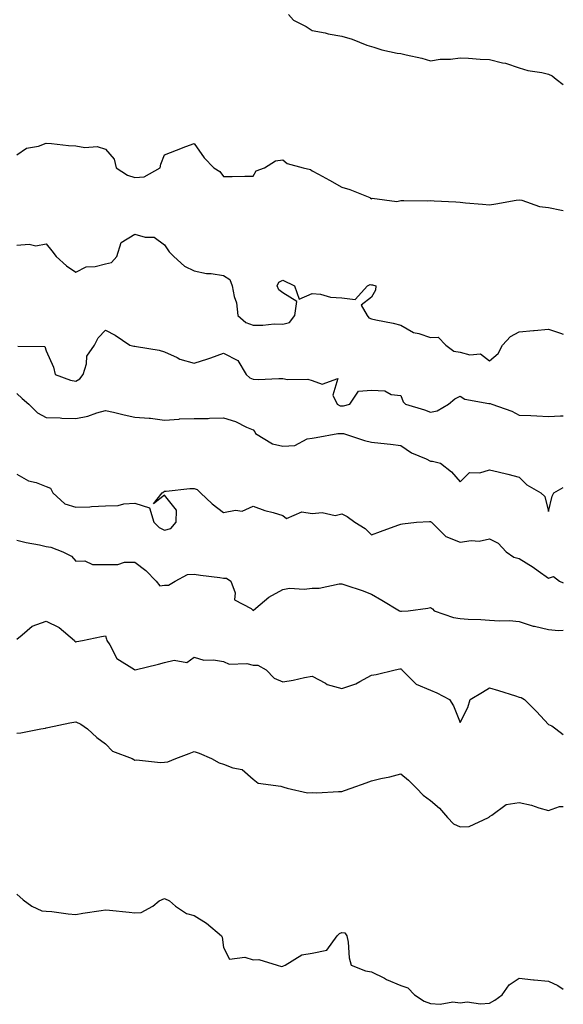
# Model space of a CAD drawing. Units: inches. Extents: x 1037123 to 1039763, y 7284698 to 7287338.
# Drawn here: x 1039579 to 1039763, y 7285979 to 7286312 of the extents above; entities that cross this region are included whole.
import ezdxf

# ---------------------------------------------------------------- set-up
doc = ezdxf.new("R2010")
doc.units = ezdxf.units.IN
doc.header["$MEASUREMENT"] = 0
doc.layers.add('Contour_10377284', color=7, linetype='Continuous', true_color=0xa76b33)

msp = doc.modelspace()

# ---------------------------------------------------------------- linework, layer by layer
at = {"layer": 'Contour_10377284'}
for points in [[(1039669.98, 7286313.86, 3138), (1039671.76, 7286311.92, 3138), (1039675.96, 7286309.83, 3138), (1039678.05, 7286308.45, 3138), (1039682.37, 7286307.59, 3138), (1039683.48, 7286307.34, 3138), (1039688.05, 7286306.49, 3138), (1039691.59, 7286305.46, 3138), (1039696.47, 7286303.49, 3138), (1039698.05, 7286302.96, 3138), (1039698.89, 7286302.76, 3138), (1039701.64, 7286301.92, 3138), (1039706.84, 7286300.71, 3138), (1039708.05, 7286300.61, 3138), (1039709.81, 7286300.16, 3138), (1039715.16, 7286299.03, 3138), (1039718.05, 7286298.18, 3138), (1039721.29, 7286298.68, 3138), (1039724.87, 7286298.73, 3138), (1039728.05, 7286299.12, 3138), (1039730.94, 7286299.04, 3138), (1039734.83, 7286298.7, 3138), (1039738.05, 7286298.62, 3138), (1039742.48, 7286297.5, 3138), (1039743.46, 7286297.34, 3138), (1039748.05, 7286295.82, 3138), (1039750.96, 7286294.83, 3138), (1039755.76, 7286294.21, 3138), (1039758.05, 7286293.65, 3138), (1039759.24, 7286293.11, 3138), (1039760.59, 7286291.92, 3138), (1039763, 7286290.11, 3138)], [(1039578.05, 7286266.3, 3137), (1039581.33, 7286268.63, 3137), (1039585.41, 7286269.28, 3137), (1039588.05, 7286270.24, 3137), (1039589.79, 7286270.17, 3137), (1039595.61, 7286269.48, 3137), (1039598.05, 7286269.4, 3137), (1039601.12, 7286268.84, 3137), (1039605.28, 7286269.15, 3137), (1039608.05, 7286268.2, 3137), (1039611, 7286264.88, 3137), (1039611.74, 7286261.92, 3137), (1039615.57, 7286259.43, 3137), (1039618.05, 7286258.68, 3137), (1039621.14, 7286258.82, 3137), (1039626.64, 7286261.92, 3137), (1039626.78, 7286263.2, 3137), (1039628.05, 7286266.27, 3137), (1039632.09, 7286267.88, 3137), (1039635.22, 7286269.09, 3137), (1039638.05, 7286270.19, 3137), (1039641.49, 7286265.36, 3137), (1039644.77, 7286261.92, 3137), (1039646.8, 7286260.67, 3137), (1039648.05, 7286259.03, 3137), (1039650.96, 7286259.02, 3137), (1039655.24, 7286259.11, 3137), (1039658.05, 7286259.07, 3137), (1039659.05, 7286260.91, 3137), (1039661.92, 7286261.92, 3137), (1039665.63, 7286264.34, 3137), (1039668.05, 7286264.58, 3137), (1039669.57, 7286263.44, 3137), (1039675.02, 7286261.92, 3137), (1039677.44, 7286261.32, 3137), (1039678.05, 7286260.95, 3137), (1039680.2, 7286259.77, 3137), (1039683.91, 7286257.77, 3137), (1039688.05, 7286255.4, 3137), (1039690.73, 7286254.61, 3137), (1039697.58, 7286251.92, 3137), (1039697.76, 7286251.64, 3137), (1039698.05, 7286251.44, 3137), (1039698.34, 7286251.64, 3137), (1039706.64, 7286250.51, 3137), (1039708.05, 7286250.85, 3137), (1039709.07, 7286250.91, 3137), (1039716.92, 7286250.78, 3137), (1039718.05, 7286250.85, 3137), (1039719.26, 7286250.71, 3137), (1039726.59, 7286250.46, 3137), (1039728.05, 7286250.26, 3137), (1039729.87, 7286250.11, 3137), (1039735.71, 7286249.58, 3137), (1039738.05, 7286249.39, 3137), (1039740.2, 7286249.78, 3137), (1039747.07, 7286250.94, 3137), (1039748.05, 7286251.12, 3137), (1039749.01, 7286250.95, 3137), (1039754.96, 7286248.83, 3137), (1039758.05, 7286248.5, 3137), (1039762.39, 7286247.57, 3137), (1039763, 7286247.51, 3137)], [(1039578.05, 7286235.71, 3136), (1039582.21, 7286236.07, 3136), (1039584.46, 7286235.52, 3136), (1039588.05, 7286236.19, 3136), (1039589.94, 7286233.81, 3136), (1039591.35, 7286231.92, 3136), (1039594.87, 7286228.73, 3136), (1039598.05, 7286226.64, 3136), (1039601.55, 7286228.43, 3136), (1039604.61, 7286228.48, 3136), (1039608.05, 7286229.37, 3136), (1039610.16, 7286229.81, 3136), (1039611.94, 7286231.92, 3136), (1039613.34, 7286236.64, 3136), (1039618.05, 7286239.51, 3136), (1039621.51, 7286238.46, 3136), (1039624.57, 7286238.43, 3136), (1039628.05, 7286235.84, 3136), (1039629.59, 7286233.46, 3136), (1039631.21, 7286231.92, 3136), (1039634.77, 7286228.65, 3136), (1039638.05, 7286227.03, 3136), (1039642.29, 7286226.16, 3136), (1039643.87, 7286226.11, 3136), (1039648.05, 7286225.46, 3136), (1039650.2, 7286224.08, 3136), (1039650.94, 7286221.92, 3136), (1039651.6, 7286218.37, 3136), (1039652.37, 7286216.24, 3136), (1039652.91, 7286211.92, 3136), (1039655.63, 7286209.5, 3136), (1039658.05, 7286208.68, 3136), (1039661.37, 7286208.6, 3136), (1039665.18, 7286209.06, 3136), (1039668.05, 7286208.97, 3136), (1039670.37, 7286209.6, 3136), (1039672.21, 7286211.92, 3136), (1039672.78, 7286216.65, 3136), (1039668.05, 7286219.59, 3136), (1039666.76, 7286220.63, 3136), (1039666.19, 7286221.92, 3136), (1039666.7, 7286223.26, 3136), (1039668.05, 7286223.89, 3136), (1039672, 7286221.92, 3136), (1039673.6, 7286217.48, 3136), (1039678.05, 7286219.41, 3136), (1039680.8, 7286219.16, 3136), (1039684.28, 7286218.15, 3136), (1039688.05, 7286217.93, 3136), (1039692.58, 7286217.39, 3136), (1039696.8, 7286221.92, 3136), (1039697.6, 7286222.37, 3136), (1039698.05, 7286222.3, 3136), (1039698.44, 7286222.3, 3136), (1039699.51, 7286221.92, 3136), (1039699.42, 7286220.55, 3136), (1039698.05, 7286218.17, 3136), (1039694.55, 7286215.41, 3136), (1039696.68, 7286211.92, 3136), (1039697.23, 7286211.09, 3136), (1039698.05, 7286210.75, 3136), (1039699.57, 7286210.4, 3136), (1039705.45, 7286209.32, 3136), (1039708.05, 7286208.63, 3136), (1039712.29, 7286206.16, 3136), (1039714.14, 7286205.84, 3136), (1039718.05, 7286204.49, 3136), (1039720.71, 7286204.57, 3136), (1039723.21, 7286201.92, 3136), (1039725.94, 7286199.81, 3136), (1039728.05, 7286199.48, 3136), (1039731.39, 7286198.58, 3136), (1039735.02, 7286198.89, 3136), (1039738.05, 7286196.6, 3136), (1039740.96, 7286199.02, 3136), (1039742.44, 7286201.92, 3136), (1039745.18, 7286204.79, 3136), (1039748.05, 7286206.44, 3136), (1039752.97, 7286206.84, 3136), (1039753.13, 7286206.85, 3136), (1039758.05, 7286207.25, 3136), (1039762.05, 7286205.92, 3136), (1039763, 7286205.55, 3136)], [(1039578.44, 7286201.54, 3135), (1039587.52, 7286201.4, 3135), (1039588.05, 7286199.92, 3135), (1039590.51, 7286194.37, 3135), (1039591.08, 7286191.92, 3135), (1039596.19, 7286190.07, 3135), (1039598.05, 7286189.72, 3135), (1039599.44, 7286190.52, 3135), (1039600.55, 7286191.92, 3135), (1039601.66, 7286195.53, 3135), (1039601.78, 7286198.2, 3135), (1039604.42, 7286201.92, 3135), (1039605.57, 7286204.39, 3135), (1039608.05, 7286206.94, 3135), (1039611.37, 7286205.25, 3135), (1039616.33, 7286201.92, 3135), (1039617.68, 7286201.55, 3135), (1039618.05, 7286201.51, 3135), (1039618.6, 7286201.37, 3135), (1039626.27, 7286200.15, 3135), (1039628.05, 7286199.59, 3135), (1039632.29, 7286197.68, 3135), (1039633.25, 7286197.13, 3135), (1039638.05, 7286195.76, 3135), (1039642.76, 7286197.21, 3135), (1039643.77, 7286197.63, 3135), (1039648.05, 7286199.2, 3135), (1039652.82, 7286196.7, 3135), (1039655.67, 7286191.92, 3135), (1039656.9, 7286190.76, 3135), (1039658.05, 7286190.33, 3135), (1039659.73, 7286190.25, 3135), (1039666.76, 7286190.64, 3135), (1039668.05, 7286190.55, 3135), (1039669.73, 7286190.25, 3135), (1039676.51, 7286190.38, 3135), (1039678.05, 7286189.91, 3135), (1039681.37, 7286188.61, 3135), (1039686.76, 7286190.63, 3135), (1039685.04, 7286184.93, 3135), (1039686.43, 7286181.92, 3135), (1039687.5, 7286181.38, 3135), (1039688.05, 7286181.29, 3135), (1039688.64, 7286181.32, 3135), (1039690.76, 7286181.92, 3135), (1039693.67, 7286186.29, 3135), (1039698.05, 7286186.64, 3135), (1039702.58, 7286186.45, 3135), (1039704.77, 7286185.21, 3135), (1039708.05, 7286184.78, 3135), (1039708.85, 7286182.72, 3135), (1039709.57, 7286181.92, 3135), (1039716.06, 7286179.93, 3135), (1039718.05, 7286179.18, 3135), (1039720.3, 7286179.66, 3135), (1039724.14, 7286181.92, 3135), (1039726.27, 7286183.7, 3135), (1039728.05, 7286184.6, 3135), (1039729.67, 7286183.55, 3135), (1039737.82, 7286182.16, 3135), (1039738.05, 7286182.08, 3135), (1039738.21, 7286182.08, 3135), (1039738.77, 7286181.92, 3135), (1039745.63, 7286179.5, 3135), (1039748.05, 7286178.19, 3135), (1039751.96, 7286178.01, 3135), (1039754.09, 7286177.95, 3135), (1039758.05, 7286177.77, 3135), (1039762.07, 7286177.89, 3135), (1039763, 7286177.98, 3135)], [(1039578.05, 7286185.55, 3134), (1039579.92, 7286183.79, 3134), (1039582.15, 7286181.92, 3134), (1039585.08, 7286178.94, 3134), (1039588.05, 7286177.33, 3134), (1039592.76, 7286177.21, 3134), (1039593.3, 7286177.17, 3134), (1039598.05, 7286177.06, 3134), (1039602.09, 7286177.88, 3134), (1039605.1, 7286178.96, 3134), (1039608.05, 7286179.74, 3134), (1039610.84, 7286179.13, 3134), (1039614.38, 7286178.25, 3134), (1039618.05, 7286177.5, 3134), (1039622.87, 7286177.1, 3134), (1039623.28, 7286177.14, 3134), (1039628.05, 7286176.49, 3134), (1039632.97, 7286176.84, 3134), (1039633.09, 7286176.88, 3134), (1039638.05, 7286177.09, 3134), (1039642.87, 7286177.09, 3134), (1039643.32, 7286177.19, 3134), (1039648.05, 7286177.21, 3134), (1039652.13, 7286176, 3134), (1039655.84, 7286174.13, 3134), (1039658.05, 7286173.23, 3134), (1039658.67, 7286172.55, 3134), (1039658.85, 7286171.92, 3134), (1039664.55, 7286168.43, 3134), (1039668.05, 7286167.72, 3134), (1039672.11, 7286167.86, 3134), (1039676.31, 7286170.18, 3134), (1039678.05, 7286170.36, 3134), (1039679.34, 7286170.63, 3134), (1039686.74, 7286171.92, 3134), (1039687.97, 7286172, 3134), (1039688.05, 7286171.99, 3134), (1039688.13, 7286171.99, 3134), (1039688.66, 7286171.92, 3134), (1039695.73, 7286169.59, 3134), (1039698.05, 7286169.08, 3134), (1039701.31, 7286168.66, 3134), (1039704.48, 7286168.35, 3134), (1039708.05, 7286167.87, 3134), (1039711.6, 7286165.47, 3134), (1039716.6, 7286163.37, 3134), (1039718.05, 7286162.64, 3134), (1039718.69, 7286162.57, 3134), (1039721.43, 7286161.92, 3134), (1039725.14, 7286159.02, 3134), (1039728.05, 7286155.58, 3134), (1039731.23, 7286158.73, 3134), (1039734.79, 7286158.67, 3134), (1039738.05, 7286159.71, 3134), (1039741, 7286158.97, 3134), (1039744.28, 7286158.15, 3134), (1039748.05, 7286157.18, 3134), (1039750.69, 7286154.55, 3134), (1039755.41, 7286151.92, 3134), (1039756.8, 7286150.68, 3134), (1039758.05, 7286145.56, 3134), (1039759.22, 7286150.75, 3134), (1039759.77, 7286151.92, 3134), (1039763, 7286153.71, 3134)], [(1039578.05, 7286158.18, 3133), (1039582.07, 7286155.94, 3133), (1039584.65, 7286155.32, 3133), (1039588.05, 7286154.06, 3133), (1039589.53, 7286153.4, 3133), (1039590.28, 7286151.92, 3133), (1039594.3, 7286148.18, 3133), (1039598.05, 7286147, 3133), (1039602.82, 7286147.15, 3133), (1039603.36, 7286147.23, 3133), (1039608.05, 7286147.43, 3133), (1039612.35, 7286147.61, 3133), (1039614.26, 7286148.13, 3133), (1039618.05, 7286148.39, 3133), (1039622.97, 7286146.84, 3133), (1039624.42, 7286141.92, 3133), (1039626.23, 7286140.09, 3133), (1039628.05, 7286139.21, 3133), (1039630.2, 7286139.78, 3133), (1039632, 7286141.92, 3133), (1039632.13, 7286146, 3133), (1039628.05, 7286151.12, 3133), (1039624.32, 7286148.18, 3133), (1039627.21, 7286151.92, 3133), (1039627.78, 7286152.19, 3133), (1039628.05, 7286152.41, 3133), (1039628.58, 7286152.45, 3133), (1039636.66, 7286153.3, 3133), (1039638.05, 7286153.38, 3133), (1039639.12, 7286152.98, 3133), (1039640.18, 7286151.92, 3133), (1039644.22, 7286148.1, 3133), (1039648.05, 7286145.25, 3133), (1039652.13, 7286146, 3133), (1039654.34, 7286145.62, 3133), (1039658.05, 7286147.32, 3133), (1039662.05, 7286145.92, 3133), (1039664.79, 7286145.18, 3133), (1039668.05, 7286144.17, 3133), (1039669.32, 7286143.18, 3133), (1039674.57, 7286145.41, 3133), (1039678.05, 7286144.88, 3133), (1039681.39, 7286145.25, 3133), (1039685.82, 7286144.15, 3133), (1039688.05, 7286144.75, 3133), (1039689.92, 7286143.8, 3133), (1039692.41, 7286141.92, 3133), (1039695.92, 7286139.8, 3133), (1039698.05, 7286137.65, 3133), (1039701.16, 7286138.8, 3133), (1039707.05, 7286140.91, 3133), (1039708.05, 7286141.29, 3133), (1039708.6, 7286141.36, 3133), (1039713.38, 7286141.92, 3133), (1039717.78, 7286142.2, 3133), (1039718.05, 7286142.14, 3133), (1039718.21, 7286142.08, 3133), (1039718.36, 7286141.92, 3133), (1039723.26, 7286137.13, 3133), (1039728.05, 7286135.2, 3133), (1039731.84, 7286135.71, 3133), (1039734.48, 7286135.48, 3133), (1039738.05, 7286136.3, 3133), (1039741, 7286134.87, 3133), (1039743.64, 7286131.92, 3133), (1039746.23, 7286130.1, 3133), (1039748.05, 7286129.59, 3133), (1039752.84, 7286126.7, 3133), (1039754.5, 7286125.46, 3133), (1039758.05, 7286122.95, 3133), (1039759.65, 7286123.51, 3133), (1039761.76, 7286121.92, 3133), (1039763, 7286121.43, 3133)], [(1039578.05, 7286135.82, 3132), (1039581.23, 7286135.1, 3132), (1039585.75, 7286134.22, 3132), (1039588.05, 7286133.74, 3132), (1039589.61, 7286133.48, 3132), (1039593.67, 7286131.92, 3132), (1039596.53, 7286130.4, 3132), (1039598.05, 7286128.69, 3132), (1039601.1, 7286128.87, 3132), (1039603.67, 7286127.55, 3132), (1039608.05, 7286127.61, 3132), (1039612.31, 7286127.65, 3132), (1039614.48, 7286128.34, 3132), (1039618.05, 7286128.4, 3132), (1039621.74, 7286125.61, 3132), (1039625.24, 7286121.92, 3132), (1039626.53, 7286120.4, 3132), (1039628.05, 7286120.62, 3132), (1039629.42, 7286120.55, 3132), (1039631.7, 7286121.92, 3132), (1039635.78, 7286124.19, 3132), (1039638.05, 7286124.37, 3132), (1039640.18, 7286124.04, 3132), (1039646.74, 7286123.22, 3132), (1039648.05, 7286123.03, 3132), (1039649.07, 7286122.94, 3132), (1039650.49, 7286121.92, 3132), (1039651.92, 7286118.06, 3132), (1039651.78, 7286115.66, 3132), (1039657.33, 7286112.65, 3132), (1039658.05, 7286112.08, 3132), (1039658.91, 7286112.77, 3132), (1039663.38, 7286116.59, 3132), (1039668.05, 7286119.1, 3132), (1039670.34, 7286119.64, 3132), (1039675.34, 7286119.21, 3132), (1039678.05, 7286119.58, 3132), (1039680.39, 7286119.58, 3132), (1039687.17, 7286121.04, 3132), (1039688.05, 7286121.04, 3132), (1039689.42, 7286120.55, 3132), (1039694.89, 7286118.76, 3132), (1039698.05, 7286117.51, 3132), (1039701.64, 7286115.52, 3132), (1039707.62, 7286111.92, 3132), (1039707.91, 7286111.78, 3132), (1039708.05, 7286111.76, 3132), (1039708.21, 7286111.77, 3132), (1039710.53, 7286111.92, 3132), (1039717.21, 7286112.76, 3132), (1039718.05, 7286113.05, 3132), (1039718.69, 7286112.56, 3132), (1039719.3, 7286111.92, 3132), (1039725.84, 7286109.7, 3132), (1039728.05, 7286109.31, 3132), (1039730.86, 7286109.11, 3132), (1039735.12, 7286108.99, 3132), (1039738.05, 7286108.76, 3132), (1039741.45, 7286108.53, 3132), (1039744.75, 7286108.62, 3132), (1039748.05, 7286108.35, 3132), (1039752.85, 7286106.73, 3132), (1039753.28, 7286106.7, 3132), (1039758.05, 7286105.58, 3132), (1039761.41, 7286105.28, 3132), (1039763, 7286105.42, 3132)], [(1039578.05, 7286102.27, 3131), (1039579.87, 7286103.74, 3131), (1039583.25, 7286106.72, 3131), (1039588.05, 7286108.38, 3131), (1039592.42, 7286106.29, 3131), (1039597.58, 7286101.92, 3131), (1039597.76, 7286101.62, 3131), (1039598.05, 7286101.36, 3131), (1039598.44, 7286101.52, 3131), (1039600.32, 7286101.92, 3131), (1039606.7, 7286103.27, 3131), (1039608.05, 7286103.42, 3131), (1039608.46, 7286102.34, 3131), (1039608.58, 7286101.92, 3131), (1039609.57, 7286100.4, 3131), (1039611.94, 7286095.81, 3131), (1039617.93, 7286092.04, 3131), (1039618.05, 7286091.95, 3131), (1039618.09, 7286091.96, 3131), (1039626.06, 7286093.91, 3131), (1039628.05, 7286094.46, 3131), (1039631.31, 7286095.19, 3131), (1039635.59, 7286094.37, 3131), (1039638.05, 7286096.18, 3131), (1039641.35, 7286095.21, 3131), (1039644.65, 7286095.32, 3131), (1039648.05, 7286094.72, 3131), (1039649.96, 7286093.84, 3131), (1039655.92, 7286094.04, 3131), (1039658.05, 7286093.56, 3131), (1039659.65, 7286093.52, 3131), (1039662.48, 7286091.92, 3131), (1039665.2, 7286089.08, 3131), (1039668.05, 7286087.87, 3131), (1039671.59, 7286088.38, 3131), (1039675.47, 7286089.35, 3131), (1039678.05, 7286089.79, 3131), (1039682.58, 7286087.39, 3131), (1039683.13, 7286087.01, 3131), (1039688.05, 7286085.67, 3131), (1039692.82, 7286087.15, 3131), (1039694.16, 7286088.04, 3131), (1039698.05, 7286090.1, 3131), (1039699.65, 7286090.33, 3131), (1039706.12, 7286091.92, 3131), (1039707.72, 7286092.24, 3131), (1039708.05, 7286092.27, 3131), (1039708.28, 7286092.15, 3131), (1039708.38, 7286091.92, 3131), (1039713.25, 7286087.13, 3131), (1039718.05, 7286085.02, 3131), (1039720.26, 7286084.12, 3131), (1039724.53, 7286081.92, 3131), (1039725.88, 7286079.74, 3131), (1039728.05, 7286074.12, 3131), (1039730.73, 7286079.23, 3131), (1039731.51, 7286081.92, 3131), (1039735.63, 7286084.34, 3131), (1039738.05, 7286085.88, 3131), (1039741.08, 7286084.96, 3131), (1039746.88, 7286083.09, 3131), (1039748.05, 7286082.72, 3131), (1039748.71, 7286082.58, 3131), (1039749.89, 7286081.92, 3131), (1039753.89, 7286077.77, 3131), (1039758.05, 7286073.43, 3131), (1039759.1, 7286072.97, 3131), (1039760.49, 7286071.92, 3131), (1039763, 7286070.09, 3131)], [(1039578.05, 7286070.49, 3130), (1039579.42, 7286070.55, 3130), (1039586.23, 7286071.92, 3130), (1039587.84, 7286072.13, 3130), (1039588.05, 7286072.29, 3130), (1039588.52, 7286072.39, 3130), (1039596.02, 7286073.94, 3130), (1039598.05, 7286074.37, 3130), (1039599.69, 7286073.56, 3130), (1039602.05, 7286071.92, 3130), (1039605.18, 7286069.05, 3130), (1039608.05, 7286066.9, 3130), (1039610.51, 7286064.37, 3130), (1039617.11, 7286061.92, 3130), (1039617.72, 7286061.59, 3130), (1039618.05, 7286061.37, 3130), (1039618.56, 7286061.42, 3130), (1039626.72, 7286060.6, 3130), (1039628.05, 7286060.68, 3130), (1039629.2, 7286060.77, 3130), (1039631.88, 7286061.92, 3130), (1039636.37, 7286063.6, 3130), (1039638.05, 7286064.29, 3130), (1039639.81, 7286063.69, 3130), (1039643.97, 7286061.92, 3130), (1039646.6, 7286060.47, 3130), (1039648.05, 7286060.04, 3130), (1039651.19, 7286058.77, 3130), (1039654.36, 7286058.23, 3130), (1039658.05, 7286054.86, 3130), (1039659.73, 7286053.59, 3130), (1039667.42, 7286052.55, 3130), (1039668.05, 7286052.32, 3130), (1039668.4, 7286052.26, 3130), (1039669.61, 7286051.92, 3130), (1039676.45, 7286050.33, 3130), (1039678.05, 7286050.36, 3130), (1039679.65, 7286050.32, 3130), (1039686.88, 7286050.75, 3130), (1039688.05, 7286050.72, 3130), (1039688.93, 7286051.04, 3130), (1039691.19, 7286051.92, 3130), (1039696.29, 7286053.69, 3130), (1039698.05, 7286054.34, 3130), (1039701.21, 7286055.09, 3130), (1039704.3, 7286055.68, 3130), (1039708.05, 7286056.7, 3130), (1039710.67, 7286054.53, 3130), (1039713.38, 7286051.92, 3130), (1039715.63, 7286049.5, 3130), (1039718.05, 7286047.68, 3130), (1039721.16, 7286045.04, 3130), (1039723.77, 7286041.92, 3130), (1039725.88, 7286039.75, 3130), (1039728.05, 7286038.75, 3130), (1039731.14, 7286038.84, 3130), (1039737.66, 7286041.92, 3130), (1039737.87, 7286042.1, 3130), (1039738.05, 7286042.31, 3130), (1039738.83, 7286042.69, 3130), (1039743.66, 7286046.31, 3130), (1039748.05, 7286047.04, 3130), (1039752.27, 7286046.13, 3130), (1039754.75, 7286045.21, 3130), (1039758.05, 7286044.3, 3130), (1039761.74, 7286045.61, 3130), (1039763, 7286045.69, 3130)], [(1039578.05, 7286016.02, 3129), (1039580.2, 7286014.07, 3129), (1039583.15, 7286011.92, 3129), (1039586.49, 7286010.36, 3129), (1039588.05, 7286010.27, 3129), (1039589.89, 7286010.07, 3129), (1039595.49, 7286009.36, 3129), (1039598.05, 7286009.1, 3129), (1039600.45, 7286009.52, 3129), (1039606.6, 7286010.47, 3129), (1039608.05, 7286010.72, 3129), (1039609.44, 7286010.53, 3129), (1039616.06, 7286009.92, 3129), (1039618.05, 7286009.63, 3129), (1039620.2, 7286009.77, 3129), (1039624.12, 7286011.92, 3129), (1039626.25, 7286013.73, 3129), (1039628.05, 7286014.49, 3129), (1039629.79, 7286013.66, 3129), (1039631.82, 7286011.92, 3129), (1039635.55, 7286009.41, 3129), (1039638.05, 7286008.8, 3129), (1039642.31, 7286006.19, 3129), (1039647.35, 7286001.92, 3129), (1039647.52, 7286001.38, 3129), (1039648.05, 7285997.9, 3129), (1039650.1, 7285993.97, 3129), (1039655.28, 7285994.69, 3129), (1039658.05, 7285993.78, 3129), (1039659.92, 7285993.8, 3129), (1039666.14, 7285991.92, 3129), (1039667.6, 7285991.46, 3129), (1039668.05, 7285991.61, 3129), (1039668.28, 7285991.68, 3129), (1039668.91, 7285991.92, 3129), (1039674.57, 7285995.4, 3129), (1039678.05, 7285995.95, 3129), (1039682.93, 7285997.04, 3129), (1039686.53, 7286001.92, 3129), (1039687.29, 7286002.69, 3129), (1039688.05, 7286003.01, 3129), (1039689.05, 7286002.92, 3129), (1039689.79, 7286001.92, 3129), (1039690.22, 7285999.75, 3129), (1039690.57, 7285994.43, 3129), (1039691.23, 7285991.92, 3129), (1039696.12, 7285989.99, 3129), (1039698.05, 7285989.62, 3129), (1039702.5, 7285987.48, 3129), (1039703.23, 7285987.1, 3129), (1039708.05, 7285985.09, 3129), (1039710.39, 7285984.26, 3129), (1039712.62, 7285981.92, 3129), (1039715.88, 7285979.75, 3129), (1039718.05, 7285978.92, 3129), (1039721.29, 7285978.68, 3129), (1039725.61, 7285979.49, 3129), (1039728.05, 7285979.17, 3129), (1039730.43, 7285979.54, 3129), (1039734.98, 7285978.84, 3129), (1039738.05, 7285979.12, 3129), (1039739.87, 7285980.09, 3129), (1039742.37, 7285981.92, 3129), (1039744.73, 7285985.24, 3129), (1039748.05, 7285987.56, 3129), (1039752.97, 7285986.99, 3129), (1039753.09, 7285986.96, 3129), (1039758.05, 7285986.49, 3129), (1039761.14, 7285985, 3129), (1039763, 7285983.76, 3129)]]:
    msp.add_polyline3d(points, dxfattribs=at)

doc.saveas('drawing.dxf')
